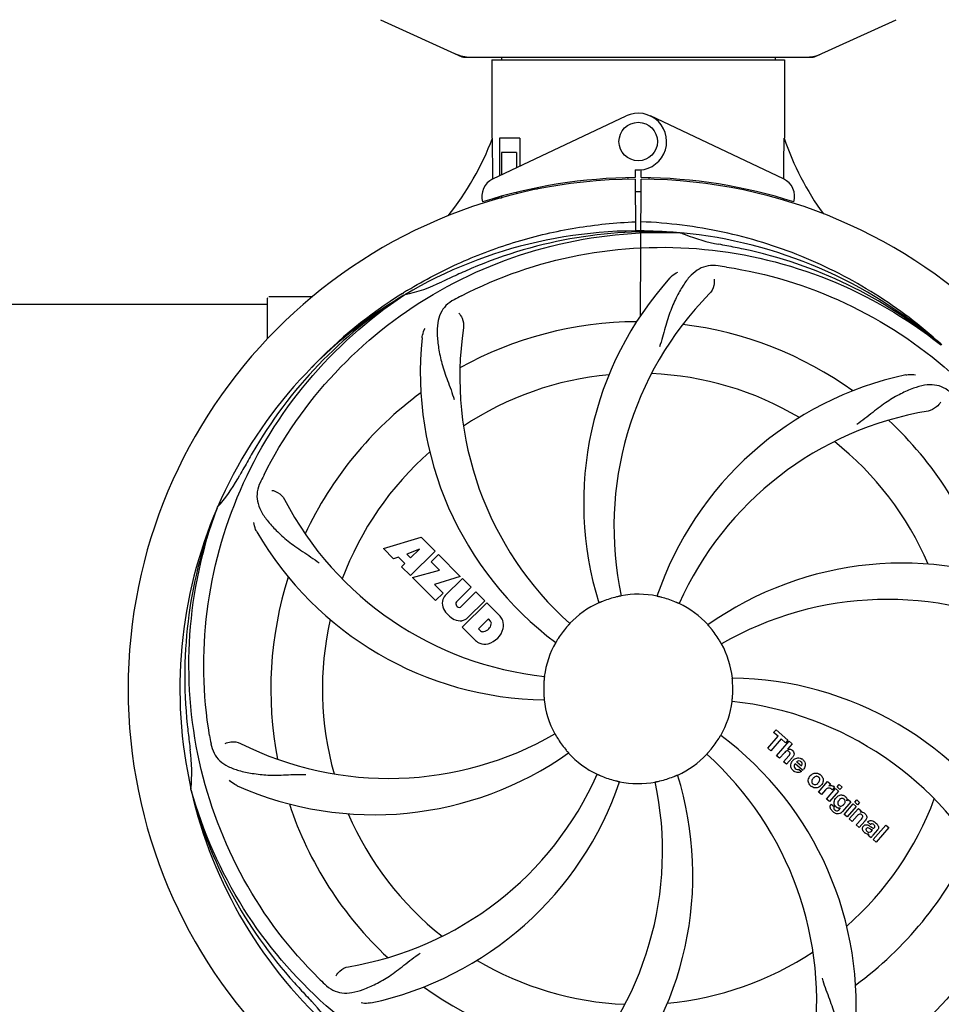
# Model space of a CAD drawing. Units: millimetres. Extents: x 17687 to 24419, y 2673 to 7538.
# Drawn here: x 19463 to 19655, y 4281 to 4486 of the extents above; entities that cross this region are included whole.
import ezdxf

# ---------------------------------------------------------------- set-up
doc = ezdxf.new("R2010")
doc.units = ezdxf.units.MM
doc.layers.add('COTAS', color=7, linetype='Continuous')
doc.styles.add('ARIAL', font='arial.ttf')
doc.dimstyles.new('Diseño_PlanosFabricacion', dxfattribs={"dimtxt": 40, "dimasz": 45, "dimexe": 10, "dimexo": 10, "dimgap": 10, "dimtad": 1, "dimtih": 1, "dimtoh": 1, "dimdec": 0, "dimzin": 1, "dimdsep": 46, "dimtxsty": 'ARIAL', "dimcen": 15, "dimadec": 0, "dimazin": 0, "dimtp": 0.05, "dimtm": 0.05, "dimtfac": 1, "dimtdec": 0, "dimtofl": 0, "dimtmove": 0, "dimatfit": 3, "dimfxl": 0, "dimtolj": 1, "dimarcsym": 0})

# ---------------------------------------------------------------- blocks, each defined once
blk = doc.blocks.new('*D5')
at = {"layer": 'COTAS', "color": 0, "lineweight": -2}
for p, q in [((22046.8, 4502.12), (22046.8, 3975.67)), ((18831.8, 4230.62), (18831.8, 3975.67)), ((18876.8, 3985.67), (22001.8, 3985.67))]:
    blk.add_line(p, q, dxfattribs=at)
at = {"layer": 'COTAS', "color": 0}
for points in [[(18876.8, 3993.17), (18876.8, 3978.17), (18831.8, 3985.67)], [(22001.8, 3993.17), (22001.8, 3978.17), (22046.8, 3985.67)]]:
    blk.add_solid(points, dxfattribs=at)
at = {"layer": 'Defpoints', "color": 0}
for p in [(22046.8, 4512.12), (18831.8, 4240.62), (22046.8, 3985.67)]:
    blk.add_point(p, dxfattribs=at)
at = {"layer": 'COTAS', "color": 0, "insert": (20439.3, 4016.11), "char_height": 40, "attachment_point": 5, "style": 'ARIAL'}
blk.add_mtext('\\A1;3215 mm', dxfattribs=at)

msp = doc.modelspace()

# ---------------------------------------------------------------- linework, layer by layer
for p, q in [((19538.24, 4485.66), (19555.16, 4477.94)), ((19628.45, 4477.94), (19645.36, 4485.66)), ((19555.46, 4477.87), (19628.14, 4477.87)), ((19561.4, 4477.29), (19561.4, 4461.12)), ((19561.4, 4477.29), (19561.4, 4461.12)), ((19561.4, 4477.29), (19622.2, 4477.29)), ((19563.38, 4477.87), (19563.38, 4477.29)), ((19620.22, 4477.87), (19620.22, 4477.29)), ((19622.2, 4477.29), (19622.2, 4461.12)), ((19622.2, 4477.29), (19622.2, 4461.12)), ((19561.59, 4452.55), (19589.28, 4465.66)), ((19622.01, 4452.55), (19594.33, 4465.66)), ((19561.56, 4452.82), (19561.51, 4461.02)), ((19563, 4461.02), (19563, 4453.22)), ((19567.22, 4461.02), (19563, 4461.02)), ((19567.22, 4461.02), (19567.22, 4455.22)), ((19563.37, 4458.02), (19563.37, 4453.39)), ((19566.52, 4458.02), (19563.37, 4458.02)), ((19566.52, 4458.02), (19566.52, 4454.88)), ((19591.18, 4454.46), (19591.19, 4452.82)), ((19592.42, 4452.82), (19592.43, 4454.46)), ((19561.56, 4452.55), (19561.56, 4452.82)), ((19589.63, 4452.79), (19589.6, 4452.48)), ((19591.19, 4452.52), (19591.25, 4441.75)), ((19592.25, 4424.08), (19592.42, 4452.52)), ((19593.97, 4452.79), (19594.01, 4452.48)), ((19570.75, 4450.71), (19570.75, 4450.39)), ((19561.59, 4448.1), (19561.59, 4448.43)), ((19563.37, 4448.52), (19562.12, 4448.52)), ((19563.37, 4448.94), (19563.37, 4448.52)), ((19566.52, 4449.77), (19566.52, 4449.44)), ((19600.49, 4441.37), (19600.73, 4441.36)), ((19514.8, 4419.34), (19514.8, 4427.77)), ((19519.8, 4428.02), (19515.05, 4428.02)), ((19524.05, 4428.02), (19519.8, 4428.02)), ((19542.83, 4428.76), (19543.05, 4428.9)), ((19543.09, 4428.36), (19543.29, 4428.49)), ((19386.31, 4426.52), (19514.8, 4426.52)), ((19654.58, 4418.15), (19654.77, 4418)), ((19654.86, 4418.06), (19654.66, 4418.24)), ((19504.29, 4384.1), (19504.37, 4384.32)), ((19538.87, 4375.7), (19546.69, 4378.06)), ((19546.69, 4378.06), (19549.58, 4375.18)), ((19540.98, 4373.59), (19538.87, 4375.7)), ((19546.33, 4375.57), (19543.7, 4374.57)), ((19543.7, 4374.57), (19544.51, 4373.75)), ((19549.58, 4375.18), (19544.49, 4370.09)), ((19544.51, 4373.75), (19546.33, 4375.57)), ((19541.99, 4373.91), (19540.98, 4373.59)), ((19543.3, 4372.59), (19541.99, 4373.91)), ((19542.64, 4371.94), (19543.3, 4372.59)), ((19548.77, 4372.96), (19550.29, 4374.47)), ((19550.5, 4371.23), (19548.77, 4372.96)), ((19550.29, 4374.47), (19554.82, 4369.93)), ((19544.49, 4370.09), (19542.64, 4371.94)), ((19544.91, 4369.66), (19550.5, 4371.23)), ((19549.69, 4364.88), (19544.91, 4369.66)), ((19554.82, 4369.93), (19549.44, 4368.25)), ((19551.7, 4365.96), (19555.25, 4369.51)), ((19555.25, 4369.51), (19557.09, 4367.66)), ((19549.44, 4368.25), (19551.25, 4366.44)), ((19551.25, 4366.44), (19549.69, 4364.88)), ((19557.09, 4367.66), (19554.05, 4364.62)), ((19555.03, 4363.63), (19558.08, 4366.68)), ((19558.08, 4366.68), (19559.9, 4364.85)), ((19555.24, 4359.34), (19560.33, 4364.43)), ((19559.9, 4364.85), (19556.35, 4361.31)), ((19560.33, 4364.43), (19563.09, 4361.67)), ((19554.07, 4363.78), (19554.2, 4363.65)), ((19560.67, 4361.07), (19558.61, 4359.02)), ((19561.11, 4360.63), (19560.67, 4361.07)), ((19558, 4356.58), (19555.24, 4359.34)), ((19558.61, 4359.02), (19559.05, 4358.58)), ((19619.94, 4337.49), (19620.43, 4338.04)), ((19620.43, 4338.04), (19622.9, 4335.89)), ((19618.71, 4334.24), (19620.85, 4336.7)), ((19621.51, 4336.12), (19619.37, 4333.66)), ((19620.85, 4336.7), (19619.94, 4337.49)), ((19620.56, 4332.63), (19623.18, 4335.65)), ((19622.41, 4335.34), (19621.51, 4336.12)), ((19622.9, 4335.89), (19622.41, 4335.34)), ((19623.18, 4335.65), (19623.78, 4335.13)), ((19619.37, 4333.66), (19618.71, 4334.24)), ((19623.78, 4335.13), (19622.81, 4333.98)), ((19621.16, 4332.11), (19620.56, 4332.63)), ((19622.16, 4333.25), (19621.16, 4332.11)), ((19622.01, 4331.37), (19623.08, 4332.6)), ((19623.78, 4332.19), (19622.61, 4330.85)), ((19622.61, 4330.85), (19622.01, 4331.37)), ((19625.96, 4329.6), (19624.38, 4330.97)), ((19624.72, 4331.35), (19625.69, 4330.5)), ((19625.16, 4329.82), (19625.69, 4329.36)), ((19498.92, 4325.48), (19498.85, 4325.71)), ((19629.25, 4325.07), (19631.15, 4327.26)), ((19630.71, 4325.54), (19629.85, 4324.55)), ((19630.91, 4323.63), (19632.81, 4325.81)), ((19631.15, 4327.26), (19631.72, 4326.76)), ((19631.72, 4326.76), (19631.38, 4326.35)), ((19632.59, 4326.07), (19632.11, 4325.51)), ((19632.81, 4325.81), (19633.41, 4325.29)), ((19633.11, 4326.15), (19633.54, 4326.65)), ((19633.71, 4325.63), (19633.11, 4326.15)), ((19633.54, 4326.65), (19634.14, 4326.12)), ((19634.14, 4326.12), (19633.71, 4325.63)), ((19629.85, 4324.55), (19629.25, 4325.07)), ((19631.51, 4323.11), (19630.91, 4323.63)), ((19633.41, 4325.29), (19631.51, 4323.11)), ((19635.16, 4323.26), (19635.42, 4323.55)), ((19635.42, 4323.55), (19635.99, 4323.05)), ((19636.78, 4322.96), (19637.21, 4323.45)), ((19637.21, 4323.45), (19637.81, 4322.93)), ((19631.88, 4322.56), (19632.48, 4322.05)), ((19633.64, 4321.51), (19633.86, 4321.77)), ((19635.99, 4323.05), (19634.21, 4321.01)), ((19634.59, 4320.43), (19636.49, 4322.62)), ((19637.09, 4322.1), (19635.19, 4319.91)), ((19635.66, 4319.5), (19637.56, 4321.69)), ((19636.49, 4322.62), (19637.09, 4322.1)), ((19637.38, 4322.44), (19636.78, 4322.96)), ((19637.81, 4322.93), (19637.38, 4322.44)), ((19637.56, 4321.69), (19638.13, 4321.19)), ((19635.19, 4319.91), (19634.59, 4320.43)), ((19636.26, 4318.98), (19635.66, 4319.5)), ((19637.26, 4320.12), (19636.26, 4318.98)), ((19637.11, 4318.24), (19638.19, 4319.47)), ((19638.13, 4321.19), (19637.88, 4320.87)), ((19637.71, 4317.72), (19637.11, 4318.24)), ((19638.88, 4319.06), (19637.71, 4317.72)), ((19640.06, 4318.33), (19639.46, 4318.86)), ((19641.54, 4317.24), (19640.55, 4316.1)), ((19640.61, 4315.2), (19643.24, 4318.21)), ((19643.84, 4317.69), (19641.21, 4314.67)), ((19643.24, 4318.21), (19643.84, 4317.69)), ((19640.21, 4315.55), (19639.6, 4316.08)), ((19640.27, 4316.98), (19640.46, 4317.21)), ((19641.21, 4314.67), (19640.61, 4315.2))]:
    msp.add_line(p, q)
msp.add_circle((19591.8, 4460.32), 4)
for centre, radius, start, end in [((19556.94, 4485.41), 7.53, 245.4479, 270.0225), ((19626.66, 4485.44), 7.57, 270.0042, 280.8771), ((19626.65, 4485.44), 7.57, 280.9387, 294.5167), ((19591.8, 4460.32), 5.9, 263.9123, 115.3333), ((19505.85, 4482.02), 59.48, 321.3399, 339.3328), ((19678.83, 4480.44), 59.96, 198.89, 215.9101), ((19591.8, 4346.52), 106, 90.3322, 269.6678), ((19563.3, 4448.93), 4, 115.3333, 196.6298), ((19591.8, 4346.52), 106.3, 90.3322, 107.7079), ((19591.8, 4346.52), 106.3, 72.2921, 89.6678), ((19591.8, 4346.52), 106, 270.3322, 89.6678), ((19620.3, 4448.93), 4, 343.3702, 64.6667), ((19587.78, 4454.09), 26.46, 192.1297, 192.816), ((19587.85, 4455.03), 26.54, 194.1848, 194.7336), ((19591.8, 4346.52), 103.35, 90, 90.334), ((19591.8, 4346.52), 103.35, 89.666, 90.334), ((19591.8, 4346.52), 103.32, 89.6663, 90.3337), ((19591.8, 4346.52), 95.24, 84.766, 120.6079), ((19594.35, 4346.98), 94.59, 86.28, 114.0932), ((19591.8, 4346.52), 95.24, 48.766, 84.6079), ((19614.26, 4471.98), 33.48, 246.1995, 247.7196), ((19614.65, 4472.98), 34.55, 247.7531, 259.7572), ((19591.8, 4346.52), 93.95, 78.6963, 79.7582), ((19541.39, 4094.38), 351.09, 78.1224, 78.6945), ((19594.14, 4345.4), 94.59, 50.28, 78.0931), ((19586.96, 4281.51), 154.46, 81.376, 82.0204), ((19591.8, 4346.52), 93.95, 114.6963, 115.7582), ((19699.23, 4112.89), 351.1, 114.1224, 114.6945), ((19650.46, 4385.2), 70, 138.0568, 197.2752), ((19535.99, 4462.18), 34.47, 282.2574, 295.7674), ((19591.8, 4346.52), 95.24, 120.766, 156.6079), ((19593.6, 4348.4), 94.59, 122.28, 150.0931), ((19515.05, 4427.77), 0.25, 165.007, 180), ((19594.54, 4346.08), 97.52, 122.0226, 136.366), ((19594.63, 4345.95), 97.67, 121.3182, 121.8753), ((19626.25, 4290.8), 154.78, 117.3764, 118.0196), ((19655.75, 4380.24), 69, 135.4683, 192.0184), ((19623.72, 4411.39), 69, 171.4682, 228.0184), ((19591.8, 4346.52), 76.34, 90.2607, 119.0406), ((19591.8, 4346.52), 76.34, 54.2607, 83.0406), ((19616.52, 4412.29), 70, 174.0566, 233.2752), ((19591.8, 4346.52), 65.62, 95.3057, 123.6102), ((19591.8, 4346.52), 65.62, 59.3057, 87.6102), ((19661.99, 4343.34), 70, 102.0566, 161.2752), ((19591.8, 4346.52), 76.34, 126.2607, 155.0406), ((19663.36, 4336.22), 69, 99.4682, 156.0184), ((19591.8, 4346.52), 76.34, 18.2607, 47.0406), ((19591.8, 4346.52), 65.62, 23.3057, 51.6102), ((19816.04, 4220.66), 351.09, 150.1224, 150.6945), ((19591.8, 4346.52), 65.62, 131.3057, 159.6102), ((19478.6, 4407.33), 34.55, 319.7531, 331.7572), ((19591.8, 4346.52), 93.95, 150.6963, 151.7582), ((19650.82, 4322.48), 152.99, 153.3735, 153.8646), ((19652.77, 4321.52), 155.17, 153.862, 154.0194), ((19479.43, 4406.66), 33.48, 318.1995, 319.7196), ((19579.5, 4417.76), 69, 207.4682, 264.0184), ((19591.8, 4346.52), 95.24, 156.766, 192.6081), ((19592.15, 4349.09), 94.59, 158.28, 186.0931), ((19573.15, 4414.26), 70, 210.0575, 269.2752), ((19646.71, 4302.69), 70, 66.0568, 125.2752), ((19591.8, 4346.52), 76.34, 162.2607, 191.0406), ((19554.09, 4364.41), 3.01, 172.9278, 203.9507), ((19553.56, 4364.28), 2.5, 137.9889, 168.5333), ((19554.49, 4364.21), 0.602, 137.5648, 225), ((19591.8, 4346.52), 19.69, 114.5901, 136.3664), ((19591.8, 4346.52), 19.65, 103.2896, 111.7124), ((19591.8, 4346.52), 19.69, 78.5901, 100.3664), ((19591.8, 4346.52), 19.65, 67.2896, 75.7124), ((19643.63, 4296.13), 69, 63.4682, 120.0184), ((19556.36, 4365.96), 5.73, 208.9515, 241.0485), ((19554.63, 4364.07), 0.602, 225, 312.4352), ((19591.8, 4346.52), 19.69, 42.5901, 64.3664), ((19591.8, 4346.52), 65.62, 167.3057, 195.6102), ((19554.81, 4363.7), 3.01, 246.0477, 277.0726), ((19554.68, 4363.17), 2.5, 281.4667, 312.0111), ((19560.5, 4360.15), 0.778, 350.147, 38.0547), ((19560.18, 4359.21), 3.81, 24.2948, 40.2128), ((19560.55, 4359.75), 3.27, 348.0248, 18.305), ((19559.53, 4359.19), 0.778, 231.9453, 283.2407), ((19559.33, 4360.36), 1.96, 281.1957, 350.147), ((19559.44, 4360.23), 4.46, 285.0002, 344.9998), ((19591.8, 4346.52), 19.65, 139.2896, 147.7124), ((19591.8, 4346.52), 19.65, 31.2896, 39.7124), ((19560.38, 4359.36), 3.66, 229.3209, 245.8629), ((19591.8, 4346.52), 19.69, 150.5901, 172.3664), ((19559.91, 4359.12), 3.27, 251.695, 281.9752), ((19591.8, 4346.52), 19.69, 6.5901, 28.3664), ((19591.8, 4346.52), 19.65, 175.2896, 183.7124), ((19610.46, 4278.79), 70, 30.0577, 89.2752), ((19591.8, 4346.52), 19.65, 355.2896, 3.7124), ((19591.8, 4346.52), 19.69, 186.5901, 208.3664), ((19591.8, 4346.52), 19.69, 330.5901, 352.3664), ((19604.11, 4275.29), 69, 27.4683, 84.0184), ((19847.19, 4376.5), 351.09, 186.1224, 186.6945), ((19655.44, 4362.06), 154.77, 189.3764, 190.0196), ((19539.97, 4396.92), 69, 243.4682, 300.0184), ((19591.8, 4346.52), 19.65, 211.2896, 219.7124), ((19591.8, 4346.52), 19.65, 319.2896, 327.7124), ((19567.08, 4280.76), 70, 354.0566, 53.2752), ((19591.8, 4346.52), 93.95, 186.6963, 187.7582), ((19464.56, 4329.18), 34.47, 354.2573, 7.7673), ((19623.09, 4333.07), 0.945, 100.5412, 107.1249), ((19623.17, 4333.11), 0.899, 49.0106, 56.3767), ((19536.9, 4390.36), 70, 246.0566, 305.2752), ((19591.8, 4346.52), 19.69, 222.5901, 244.3664), ((19591.8, 4346.52), 19.69, 294.5901, 316.3664), ((19559.89, 4281.66), 69, 351.4682, 48.0184), ((19621.26, 4334.38), 3.33, 318.9516, 321.0985), ((19625.32, 4330.41), 1.86, 139.0198, 145.648), ((19625.2, 4330.51), 1.71, 135.0045, 138.9895), ((19625.23, 4330.48), 1.75, 125.7621, 135.0071), ((19625.05, 4330.69), 1.5, 48.9535, 56.9172), ((19625.25, 4330.92), 1.87, 228.9679, 235.5054), ((19625.23, 4330.85), 0.712, 127.0625, 136.0874), ((19624.42, 4331.11), 2.16, 315.4071, 321.38), ((19520.25, 4356.83), 69, 279.4683, 336.0184), ((19591.8, 4346.52), 19.65, 247.2896, 255.7124), ((19533.15, 4307.85), 70, 318.0566, 17.2752), ((19591.8, 4346.52), 19.65, 283.2896, 291.7124), ((19628.92, 4327.27), 1.82, 139.0311, 146.129), ((19628.97, 4327.23), 1.88, 126.039, 138.9944), ((19628.57, 4327.36), 1.69, 49.0383, 55.9728), ((19591.8, 4346.52), 95.24, 192.766, 228.6079), ((19590.58, 4348.81), 94.59, 194.28, 222.0932), ((19521.62, 4349.71), 70, 282.0566, 341.2752), ((19527.85, 4312.81), 69, 315.4682, 12.0184), ((19591.8, 4346.52), 19.69, 258.5901, 280.3664), ((19628.81, 4327.64), 1.72, 229.0338, 235.8314), ((19628.42, 4327.71), 1.85, 305.7349, 318.977), ((19628.4, 4327.73), 1.87, 319.0201, 325.8339), ((19632.15, 4324.29), 1.91, 135.3267, 139.0571), ((19631.87, 4325.5), 0.934, 49.006, 58.0522), ((19634.72, 4322.36), 2.37, 138.977, 143.6373), ((19634.33, 4322.7), 1.85, 127.3859, 138.9961), ((19633.93, 4323.17), 1.34, 48.9678, 56.7585), ((19591.8, 4346.52), 65.62, 311.3057, 339.6102), ((19634.12, 4323.44), 1.06, 349.9629, 356.3333), ((19591.8, 4346.52), 76.34, 198.2607, 227.0406), ((19632.61, 4322), 0.918, 142.4077, 149.4243), ((19633.64, 4322.81), 1.09, 234.7225, 241.1544), ((19633.62, 4322.78), 1.05, 241.2264, 260.0768), ((19632.73, 4322.22), 1.16, 314.6815, 321.6086), ((19633.61, 4323.25), 1.17, 311.5371, 319.0483), ((19591.8, 4346.52), 65.62, 203.3057, 231.6102), ((19634.48, 4323.6), 3.42, 228.9779, 230.7675), ((19638.18, 4319.92), 1, 94.4294, 107.0981), ((19638.18, 4319.9), 1.02, 81.959, 94.4924), ((19638.15, 4319.84), 1.08, 49.0146, 55.8678), ((19637.81, 4319.45), 1.6, 44.8207, 48.9938), ((19636.5, 4321.13), 3.15, 318.9507, 321.3723), ((19637.03, 4320.71), 2.48, 321.3673, 324.3982), ((19640.46, 4317.92), 0.576, 124.0781, 133.8321), ((19639.56, 4316.95), 2.34, 52.3321, 56.4022), ((19639.2, 4316.49), 2.93, 48.935, 52.3346), ((19640.88, 4317.81), 0.877, 318.9728, 328.7064), ((19640.05, 4318.16), 1.95, 228.9315, 232.7681), ((19639.67, 4317.47), 1.15, 256.6343, 262.2175), ((19591.8, 4346.52), 76.34, 306.2607, 335.0406), ((19591.8, 4346.52), 95.24, 300.766, 336.6079), ((19590.01, 4344.65), 94.59, 302.28, 330.0931), ((19591.8, 4346.52), 65.62, 275.3057, 303.6102), ((19591.8, 4346.52), 65.62, 239.3057, 267.6102), ((19780.8, 4520.89), 351.1, 222.1224, 222.6945), ((19634.16, 4396.51), 154.79, 225.3764, 226.0196), ((19591.8, 4346.52), 76.34, 234.2607, 263.0406), ((19591.8, 4346.52), 93.95, 222.6963, 223.7582), ((19498.99, 4257.65), 34.55, 31.7531, 43.7572)]:
    msp.add_arc(centre, radius, start, end)
for start_param, end_param in [(-1.666818, -1.653126), (-1.674019, -1.673496)]:
    msp.add_ellipse((19591.8, 4512.14), major_axis=(0, 621.57), ratio=0.048908, start_param=start_param, end_param=end_param)
for points in [[(19555.46, 4477.87), (19555.36, 4477.87), (19555.25, 4477.9), (19555.16, 4477.94)], [(19628.45, 4477.94), (19628.35, 4477.9), (19628.25, 4477.87), (19628.14, 4477.87)], [(19622.23, 4333.34), (19622.21, 4333.31), (19622.18, 4333.28), (19622.16, 4333.25)], [(19623.08, 4332.6), (19623.18, 4332.71), (19623.28, 4332.84), (19623.32, 4332.98)], [(19624, 4332.49), (19623.96, 4332.42), (19623.91, 4332.35), (19623.86, 4332.29)], [(19624.2, 4331.9), (19624.31, 4331.98), (19624.42, 4332.04), (19624.54, 4332.09)], [(19624.54, 4332.09), (19624.67, 4332.14), (19624.8, 4332.17), (19624.93, 4332.19)], [(19624.93, 4332.19), (19625.25, 4332.22), (19625.59, 4332.12), (19625.86, 4331.94)], [(19625.62, 4331.38), (19625.5, 4331.48), (19625.35, 4331.55), (19625.2, 4331.56)], [(19623.66, 4329.96), (19623.6, 4330.08), (19623.55, 4330.2), (19623.52, 4330.33)], [(19624.03, 4329.51), (19623.88, 4329.64), (19623.76, 4329.79), (19623.66, 4329.96)], [(19624.27, 4330.79), (19624.22, 4330.7), (19624.18, 4330.61), (19624.17, 4330.51)], [(19624.38, 4330.97), (19624.34, 4330.91), (19624.3, 4330.85), (19624.27, 4330.79)], [(19624.44, 4329.95), (19624.56, 4329.84), (19624.72, 4329.77), (19624.88, 4329.76)], [(19625.69, 4330.5), (19625.71, 4330.53), (19625.73, 4330.57), (19625.75, 4330.6)], [(19625.75, 4330.6), (19625.77, 4330.64), (19625.78, 4330.67), (19625.8, 4330.71)], [(19626.49, 4330.54), (19626.43, 4330.26), (19626.29, 4329.99), (19626.11, 4329.76)], [(19624.37, 4329.28), (19624.31, 4329.31), (19624.25, 4329.34), (19624.19, 4329.38)], [(19625.69, 4329.36), (19625.52, 4329.26), (19625.32, 4329.18), (19625.13, 4329.14)], [(19628.15, 4327.95), (19628.08, 4327.86), (19628.01, 4327.77), (19627.95, 4327.67)], [(19628.27, 4328.07), (19628.23, 4328.03), (19628.19, 4327.99), (19628.15, 4327.95)], [(19629.37, 4328.11), (19629.34, 4328.14), (19629.32, 4328.16), (19629.29, 4328.19)], [(19629.68, 4328.64), (19629.87, 4328.48), (19630.03, 4328.26), (19630.13, 4328.02)], [(19627.68, 4326.34), (19627.49, 4326.5), (19627.33, 4326.71), (19627.23, 4326.95)], [(19627.99, 4326.87), (19628.02, 4326.84), (19628.04, 4326.81), (19628.07, 4326.79)], [(19629.09, 4326.89), (19629.13, 4326.94), (19629.17, 4326.98), (19629.21, 4327.02)], [(19629.21, 4327.02), (19629.28, 4327.11), (19629.35, 4327.2), (19629.41, 4327.3)], [(19631.07, 4325.84), (19630.97, 4325.79), (19630.88, 4325.71), (19630.79, 4325.63)], [(19631.29, 4325.92), (19631.21, 4325.91), (19631.14, 4325.88), (19631.07, 4325.84)], [(19631.38, 4326.35), (19631.56, 4326.44), (19631.78, 4326.47), (19631.98, 4326.43)], [(19631.91, 4325.72), (19631.85, 4325.77), (19631.79, 4325.82), (19631.72, 4325.85)], [(19632.11, 4325.51), (19632.05, 4325.59), (19631.98, 4325.66), (19631.91, 4325.72)], [(19632.48, 4326.21), (19632.52, 4326.17), (19632.56, 4326.12), (19632.59, 4326.07)], [(19632.55, 4323.28), (19632.61, 4323.45), (19632.7, 4323.62), (19632.81, 4323.77)], [(19633.54, 4323.4), (19633.48, 4323.33), (19633.41, 4323.25), (19633.37, 4323.16)], [(19633.64, 4323.51), (19633.61, 4323.48), (19633.57, 4323.44), (19633.54, 4323.4)], [(19633.99, 4323.72), (19633.86, 4323.69), (19633.74, 4323.61), (19633.64, 4323.51)], [(19634.56, 4323.6), (19634.51, 4323.65), (19634.43, 4323.69), (19634.36, 4323.72)], [(19634.63, 4323.53), (19634.61, 4323.56), (19634.59, 4323.58), (19634.56, 4323.6)], [(19632.04, 4321.22), (19631.96, 4321.31), (19631.9, 4321.4), (19631.84, 4321.5)], [(19632.54, 4321.49), (19632.55, 4321.46), (19632.57, 4321.44), (19632.6, 4321.42)], [(19632.6, 4321.42), (19632.62, 4321.4), (19632.64, 4321.38), (19632.66, 4321.36)], [(19632.66, 4321.36), (19632.75, 4321.28), (19632.87, 4321.22), (19632.99, 4321.19)], [(19632.78, 4322.13), (19632.74, 4322.17), (19632.71, 4322.21), (19632.67, 4322.26)], [(19632.91, 4322), (19632.86, 4322.04), (19632.82, 4322.08), (19632.78, 4322.13)], [(19633.01, 4321.92), (19632.98, 4321.95), (19632.94, 4321.98), (19632.91, 4322)], [(19633.23, 4321.2), (19633.31, 4321.23), (19633.38, 4321.27), (19633.45, 4321.32)], [(19633.3, 4322.53), (19633.31, 4322.49), (19633.34, 4322.46), (19633.36, 4322.42)], [(19633.36, 4322.42), (19633.39, 4322.39), (19633.42, 4322.35), (19633.45, 4322.32)], [(19633.65, 4321.73), (19633.58, 4321.73), (19633.51, 4321.73), (19633.44, 4321.75)], [(19633.45, 4322.32), (19633.54, 4322.25), (19633.66, 4322.19), (19633.78, 4322.17)], [(19633.45, 4321.32), (19633.48, 4321.34), (19633.52, 4321.37), (19633.55, 4321.4)], [(19633.86, 4321.77), (19633.79, 4321.75), (19633.72, 4321.74), (19633.65, 4321.73)], [(19634.27, 4322.29), (19634.31, 4322.31), (19634.35, 4322.34), (19634.38, 4322.37)], [(19634.49, 4322.48), (19634.52, 4322.52), (19634.55, 4322.55), (19634.57, 4322.58)], [(19634.57, 4322.58), (19634.62, 4322.65), (19634.67, 4322.71), (19634.7, 4322.78)], [(19632.24, 4321.02), (19632.17, 4321.08), (19632.1, 4321.15), (19632.04, 4321.22)], [(19632.82, 4320.64), (19632.64, 4320.72), (19632.47, 4320.83), (19632.32, 4320.95)], [(19634.21, 4321.01), (19634.12, 4320.9), (19634.01, 4320.8), (19633.89, 4320.72)], [(19637.37, 4320.24), (19637.33, 4320.2), (19637.29, 4320.16), (19637.26, 4320.12)], [(19637.47, 4320.35), (19637.44, 4320.31), (19637.4, 4320.28), (19637.37, 4320.24)], [(19638.27, 4320.35), (19638.21, 4320.4), (19638.14, 4320.45), (19638.06, 4320.48)], [(19638.19, 4319.47), (19638.28, 4319.59), (19638.39, 4319.72), (19638.43, 4319.86)], [(19638.5, 4317.88), (19638.53, 4317.92), (19638.56, 4317.96), (19638.59, 4318)], [(19639.46, 4317.63), (19639.37, 4317.62), (19639.27, 4317.57), (19639.21, 4317.5)], [(19639.46, 4318.86), (19639.53, 4318.93), (19639.61, 4318.99), (19639.7, 4319.04)], [(19639.48, 4318.24), (19639.56, 4318.22), (19639.63, 4318.19), (19639.7, 4318.15)], [(19639.7, 4318.15), (19639.74, 4318.13), (19639.77, 4318.11), (19639.81, 4318.09)], [(19639.81, 4318.09), (19639.85, 4318.06), (19639.88, 4318.04), (19639.92, 4318.02)], [(19639.92, 4318.02), (19639.99, 4317.97), (19640.06, 4317.93), (19640.12, 4317.88)], [(19640.29, 4318.47), (19640.24, 4318.45), (19640.18, 4318.43), (19640.14, 4318.4)], [(19640.72, 4318.98), (19640.76, 4318.96), (19640.81, 4318.93), (19640.85, 4318.9)], [(19640.95, 4318.09), (19640.9, 4318.18), (19640.82, 4318.25), (19640.74, 4318.32)], [(19638.77, 4316.7), (19638.68, 4316.77), (19638.6, 4316.86), (19638.53, 4316.96)], [(19639.41, 4316.35), (19639.29, 4316.38), (19639.18, 4316.42), (19639.08, 4316.48)], [(19639.34, 4316.9), (19639.4, 4316.85), (19639.48, 4316.8), (19639.56, 4316.76)], [(19639.74, 4316.33), (19639.67, 4316.32), (19639.59, 4316.32), (19639.52, 4316.33)], [(19639.6, 4316.08), (19639.61, 4316.11), (19639.62, 4316.14), (19639.64, 4316.17)], [(19639.64, 4316.17), (19639.67, 4316.22), (19639.7, 4316.28), (19639.74, 4316.33)]]:
    msp.add_open_spline(points, degree=3)
for points, knots in [([(19543.86, 4429.4), (19547.42, 4431.56), (19554.82, 4435.44), (19566.56, 4439.8), (19578.77, 4442.63), (19587.08, 4443.48), (19591.24, 4443.64)], [0, 0, 0, 0, 0.250002, 0.500003, 0.750003, 1, 1, 1, 1]), ([(19654.66, 4418.24), (19650.43, 4422.08), (19641.28, 4429.04), (19625.95, 4436.9), (19609.48, 4441.98), (19598.08, 4443.42), (19592.37, 4443.64)], [0, 0, 0, 0, 0.250004, 0.500004, 0.749997, 1, 1, 1, 1]), ([(19514.05, 4391.05), (19517.91, 4398.73), (19527.97, 4413.16), (19548.67, 4429.7), (19573.54, 4439.88), (19591.53, 4441.72), (19600.49, 4441.37)], [0, 0, 0, 0, 0.244703, 0.492965, 0.744714, 1, 1, 1, 1]), ([(19555.07, 4428.25), (19562.71, 4432.2), (19579.33, 4437.95), (19605.8, 4439.16), (19631.9, 4432.79), (19647.54, 4423.7), (19654.58, 4418.15)], [0, 0, 0, 0, 0.244703, 0.492965, 0.744714, 1, 1, 1, 1]), ([(19608.41, 4434.48), (19607.71, 4434.58), (19606.34, 4434.6), (19604.37, 4433.9), (19602.67, 4432.54), (19601.18, 4430.59), (19599.77, 4428.11), (19598.68, 4425.69), (19597.93, 4423.47), (19597.22, 4420.92), (19596.67, 4418.96), (19596.19, 4417.65)], [0, 0, 0, 0, 0.092652, 0.179011, 0.271296, 0.377961, 0.503705, 0.649499, 0.729611, 0.814613, 1, 1, 1, 1]), ([(19610.12, 4434.23), (19618.62, 4432.94), (19635.45, 4427.82), (19657.57, 4413.25), (19674.94, 4392.74), (19682.25, 4376.2), (19684.69, 4367.57)], [0, 0, 0, 0, 0.244703, 0.492965, 0.744714, 1, 1, 1, 1]), ([(19598.39, 4431.99), (19598.52, 4432.13), (19599, 4432.61), (19599.58, 4432.99), (19600.04, 4433.19)], [0, 0, 0, 0, 0.271872, 1, 1, 1, 1]), ([(19607.55, 4431.68), (19607.62, 4431.26), (19607.52, 4430.15), (19607.03, 4429.11), (19606.56, 4428.63)], [0, 0, 0, 0, 0.388616, 1, 1, 1, 1]), ([(19502.73, 4336.85), (19501.33, 4345.33), (19501, 4362.91), (19508.02, 4388.46), (19522.15, 4411.32), (19535.63, 4423.38), (19543.09, 4428.36)], [0, 0, 0, 0, 0.244703, 0.492965, 0.744714, 1, 1, 1, 1]), ([(19553.54, 4427.44), (19552.92, 4427.11), (19551.79, 4426.33), (19550.61, 4424.61), (19550.04, 4422.51), (19549.98, 4420.06), (19550.29, 4417.23), (19550.84, 4414.64), (19551.53, 4412.4), (19552.45, 4409.93), (19553.15, 4408.03), (19553.54, 4406.69)], [0, 0, 0, 0, 0.092726, 0.179136, 0.271447, 0.378126, 0.503857, 0.649623, 0.72972, 0.8147, 1, 1, 1, 1]), ([(19554.49, 4424.67), (19554.79, 4424.38), (19555.37, 4423.42), (19555.58, 4422.29), (19555.48, 4421.63)], [0, 0, 0, 0, 0.388617, 1, 1, 1, 1]), ([(19546.9, 4419.54), (19546.92, 4419.72), (19547.03, 4420.4), (19547.27, 4421.05), (19547.52, 4421.48)], [0, 0, 0, 0, 0.271838, 1, 1, 1, 1]), ([(19647.37, 4411.79), (19647.55, 4411.83), (19648.22, 4411.94), (19648.92, 4411.9), (19649.4, 4411.8)], [0, 0, 0, 0, 0.271836, 1, 1, 1, 1]), ([(19656.93, 4407.92), (19656.43, 4408.41), (19655.34, 4409.23), (19653.34, 4409.83), (19651.16, 4409.72), (19648.81, 4409.03), (19646.22, 4407.85), (19643.92, 4406.53), (19642.01, 4405.18), (19639.94, 4403.55), (19638.35, 4402.29), (19637.19, 4401.5)], [0, 0, 0, 0, 0.09272, 0.179125, 0.271434, 0.378112, 0.503845, 0.649613, 0.729712, 0.814694, 1, 1, 1, 1]), ([(19654.59, 4406.16), (19654.41, 4405.78), (19653.68, 4404.94), (19652.66, 4404.39), (19652.01, 4404.28)], [0, 0, 0, 0, 0.388617, 1, 1, 1, 1]), ([(19513.28, 4389.49), (19512.98, 4388.87), (19512.53, 4387.57), (19512.58, 4385.49), (19513.35, 4383.45), (19514.74, 4381.43), (19516.66, 4379.33), (19518.62, 4377.55), (19520.49, 4376.15), (19522.68, 4374.7), (19524.38, 4373.57), (19525.48, 4372.72)], [0, 0, 0, 0, 0.092746, 0.179175, 0.271496, 0.378176, 0.503905, 0.649663, 0.729754, 0.814724, 1, 1, 1, 1]), ([(19515.68, 4387.81), (19516.1, 4387.75), (19517.13, 4387.32), (19517.97, 4386.53), (19518.27, 4385.94)], [0, 0, 0, 0, 0.388597, 1, 1, 1, 1]), ([(19525.43, 4286.34), (19519.32, 4292.38), (19508.71, 4306.41), (19499.37, 4331.21), (19497.37, 4358), (19501.18, 4375.69), (19504.29, 4384.1)], [0, 0, 0, 0, 0.244703, 0.492965, 0.744714, 1, 1, 1, 1]), ([(19512.56, 4379.2), (19512.46, 4379.36), (19512.16, 4379.97), (19511.97, 4380.64), (19511.93, 4381.13)], [0, 0, 0, 0, 0.271928, 1, 1, 1, 1]), ([(19584.53, 4364.78), (19584.41, 4364.74), (19584.24, 4364.67), (19584.03, 4364.58), (19583.89, 4364.52), (19583.78, 4364.48), (19583.69, 4364.43), (19583.65, 4364.43), (19583.62, 4364.41), (19583.61, 4364.41)], [0, 0, 0, 0, 0.384578, 0.558798, 0.710455, 0.834291, 0.925436, 0.981124, 1, 1, 1, 1]), ([(19588.26, 4365.88), (19588.26, 4365.87), (19588.22, 4365.87), (19588.19, 4365.85), (19588.09, 4365.83), (19587.97, 4365.81), (19587.82, 4365.78), (19587.59, 4365.72), (19587.41, 4365.68), (19587.28, 4365.65)], [0, 0, 0, 0, 0.01912, 0.07512, 0.166634, 0.29019, 0.441474, 0.614873, 1, 1, 1, 1]), ([(19596.65, 4365.57), (19596.53, 4365.6), (19596.35, 4365.65), (19596.12, 4365.7), (19595.98, 4365.74), (19595.86, 4365.76), (19595.77, 4365.78), (19595.73, 4365.8), (19595.69, 4365.8), (19595.69, 4365.81)], [0, 0, 0, 0, 0.384577, 0.558797, 0.710453, 0.834289, 0.925434, 0.981123, 1, 1, 1, 1]), ([(19600.31, 4364.26), (19600.31, 4364.25), (19600.28, 4364.28), (19600.24, 4364.29), (19600.15, 4364.33), (19600.04, 4364.38), (19599.9, 4364.44), (19599.68, 4364.53), (19599.51, 4364.61), (19599.39, 4364.66)], [0, 0, 0, 0, 0.01912, 0.07512, 0.166634, 0.29019, 0.441474, 0.614873, 1, 1, 1, 1]), ([(19577.56, 4360.1), (19577.57, 4360.1), (19577.54, 4360.07), (19577.52, 4360.03), (19577.45, 4359.96), (19577.37, 4359.87), (19577.27, 4359.76), (19577.11, 4359.58), (19576.99, 4359.44), (19576.9, 4359.34)], [0, 0, 0, 0, 0.01912, 0.07512, 0.166634, 0.29019, 0.441474, 0.614873, 1, 1, 1, 1]), ([(19606.92, 4359.08), (19606.84, 4359.18), (19606.72, 4359.32), (19606.57, 4359.5), (19606.47, 4359.61), (19606.4, 4359.7), (19606.33, 4359.77), (19606.31, 4359.81), (19606.28, 4359.84), (19606.28, 4359.84)], [0, 0, 0, 0, 0.384578, 0.558798, 0.710456, 0.834292, 0.925436, 0.981124, 1, 1, 1, 1]), ([(19575.19, 4357.02), (19575.12, 4356.92), (19575.02, 4356.76), (19574.9, 4356.56), (19574.82, 4356.43), (19574.76, 4356.33), (19574.71, 4356.25), (19574.68, 4356.22), (19574.67, 4356.18), (19574.66, 4356.18)], [0, 0, 0, 0, 0.384577, 0.558796, 0.710453, 0.834288, 0.925434, 0.981123, 1, 1, 1, 1]), ([(19609.11, 4355.87), (19609.11, 4355.87), (19609.09, 4355.91), (19609.06, 4355.94), (19609.02, 4356.02), (19608.96, 4356.13), (19608.88, 4356.26), (19608.76, 4356.46), (19608.67, 4356.62), (19608.6, 4356.73)], [0, 0, 0, 0, 0.01912, 0.07512, 0.166634, 0.29019, 0.441474, 0.614873, 1, 1, 1, 1]), ([(19680.88, 4356.2), (19682.27, 4347.72), (19682.61, 4330.14), (19675.58, 4304.59), (19661.45, 4281.73), (19647.97, 4269.67), (19640.52, 4264.69)], [0, 0, 0, 0, 0.244703, 0.492965, 0.744714, 1, 1, 1, 1]), ([(19572.3, 4349.14), (19572.31, 4349.14), (19572.3, 4349.1), (19572.31, 4349.06), (19572.29, 4348.96), (19572.28, 4348.84), (19572.26, 4348.69), (19572.24, 4348.45), (19572.23, 4348.27), (19572.21, 4348.14)], [0, 0, 0, 0, 0.01912, 0.07512, 0.166634, 0.29019, 0.441474, 0.614873, 1, 1, 1, 1]), ([(19611.42, 4347.8), (19611.41, 4347.92), (19611.39, 4348.11), (19611.38, 4348.34), (19611.36, 4348.49), (19611.36, 4348.61), (19611.34, 4348.7), (19611.35, 4348.75), (19611.34, 4348.78), (19611.34, 4348.78)], [0, 0, 0, 0, 0.384528, 0.558707, 0.710368, 0.834226, 0.925388, 0.981107, 1, 1, 1, 1]), ([(19572.19, 4345.25), (19572.2, 4345.13), (19572.21, 4344.94), (19572.23, 4344.71), (19572.24, 4344.56), (19572.25, 4344.44), (19572.26, 4344.34), (19572.26, 4344.3), (19572.27, 4344.26), (19572.26, 4344.26)], [0, 0, 0, 0, 0.384532, 0.558715, 0.710378, 0.834237, 0.925396, 0.98111, 1, 1, 1, 1]), ([(19611.3, 4343.91), (19611.29, 4343.91), (19611.31, 4343.95), (19611.3, 4343.99), (19611.31, 4344.09), (19611.32, 4344.21), (19611.34, 4344.36), (19611.36, 4344.6), (19611.38, 4344.78), (19611.39, 4344.91)], [0, 0, 0, 0, 0.01912, 0.07512, 0.166634, 0.29019, 0.441474, 0.614873, 1, 1, 1, 1]), ([(19574.49, 4337.18), (19574.5, 4337.18), (19574.51, 4337.14), (19574.54, 4337.11), (19574.59, 4337.03), (19574.65, 4336.92), (19574.72, 4336.79), (19574.84, 4336.59), (19574.94, 4336.43), (19575.01, 4336.32)], [0, 0, 0, 0, 0.01912, 0.07512, 0.166634, 0.29019, 0.441474, 0.614873, 1, 1, 1, 1]), ([(19608.42, 4336.03), (19608.49, 4336.13), (19608.58, 4336.29), (19608.71, 4336.49), (19608.78, 4336.62), (19608.85, 4336.72), (19608.89, 4336.8), (19608.92, 4336.83), (19608.94, 4336.87), (19608.94, 4336.87)], [0, 0, 0, 0, 0.384578, 0.558798, 0.710456, 0.834292, 0.925436, 0.981124, 1, 1, 1, 1]), ([(19503.02, 4335.14), (19503.14, 4334.45), (19503.54, 4333.14), (19504.81, 4331.48), (19506.63, 4330.29), (19508.94, 4329.47), (19511.73, 4328.9), (19514.36, 4328.61), (19516.7, 4328.58), (19519.33, 4328.69), (19521.36, 4328.77), (19522.75, 4328.73)], [0, 0, 0, 0, 0.092735, 0.179154, 0.271471, 0.37815, 0.503879, 0.649641, 0.729735, 0.814711, 1, 1, 1, 1]), ([(19505.95, 4335.18), (19506.33, 4335.38), (19507.41, 4335.64), (19508.55, 4335.49), (19509.15, 4335.19)], [0, 0, 0, 0, 0.388616, 1, 1, 1, 1]), ([(19576.68, 4333.97), (19576.76, 4333.87), (19576.88, 4333.73), (19577.04, 4333.55), (19577.13, 4333.44), (19577.21, 4333.35), (19577.28, 4333.28), (19577.29, 4333.24), (19577.33, 4333.21), (19577.32, 4333.21)], [0, 0, 0, 0, 0.384577, 0.558797, 0.710453, 0.834289, 0.925434, 0.981123, 1, 1, 1, 1]), ([(19606.04, 4332.95), (19606.04, 4332.95), (19606.07, 4332.98), (19606.09, 4333.02), (19606.16, 4333.09), (19606.24, 4333.18), (19606.34, 4333.29), (19606.49, 4333.47), (19606.62, 4333.61), (19606.7, 4333.71)], [0, 0, 0, 0, 0.01912, 0.07512, 0.166634, 0.29019, 0.441474, 0.614873, 1, 1, 1, 1]), ([(19622.92, 4333.62), (19622.84, 4333.65), (19622.56, 4333.65), (19622.35, 4333.47), (19622.23, 4333.34)], [0, 0, 0, 0, 0.34297, 1, 1, 1, 1]), ([(19622.91, 4334), (19623.13, 4334.04), (19623.41, 4334.01), (19623.64, 4333.88), (19623.67, 4333.86)], [0, 0, 0, 0, 0.839872, 1, 1, 1, 1]), ([(19623.16, 4333.47), (19623.09, 4333.53), (19623.02, 4333.59), (19622.92, 4333.62), (19622.92, 4333.62)], [0, 0, 0, 0, 0.987938, 1, 1, 1, 1]), ([(19623.76, 4333.79), (19623.98, 4333.6), (19624.31, 4333.13), (19624.11, 4332.66), (19624, 4332.49)], [0, 0, 0, 0, 0.595259, 1, 1, 1, 1]), ([(19623.32, 4332.98), (19623.33, 4333.01), (19623.36, 4333.11), (19623.33, 4333.3), (19623.22, 4333.42), (19623.16, 4333.47)], [0, 0, 0, 0, 0.151485, 0.573398, 1, 1, 1, 1]), ([(19625.2, 4331.56), (19625.18, 4331.56), (19625.04, 4331.56), (19624.9, 4331.5), (19624.8, 4331.42)], [0, 0, 0, 0, 0.107793, 1, 1, 1, 1]), ([(19626.03, 4331.81), (19626.18, 4331.68), (19626.45, 4331.35), (19626.53, 4330.87), (19626.5, 4330.6), (19626.49, 4330.54)], [0, 0, 0, 0, 0.435023, 0.877838, 1, 1, 1, 1]), ([(19623.52, 4330.33), (19623.5, 4330.39), (19623.44, 4330.79), (19623.59, 4331.19), (19623.78, 4331.46)], [0, 0, 0, 0, 0.171757, 1, 1, 1, 1]), ([(19624.17, 4330.51), (19624.17, 4330.48), (19624.16, 4330.27), (19624.3, 4330.07), (19624.44, 4329.95)], [0, 0, 0, 0, 0.134375, 1, 1, 1, 1]), ([(19624.88, 4329.76), (19624.92, 4329.76), (19625.02, 4329.76), (19625.11, 4329.79), (19625.16, 4329.82)], [0, 0, 0, 0, 0.410012, 1, 1, 1, 1]), ([(19625.8, 4330.71), (19625.83, 4330.8), (19625.89, 4331.05), (19625.73, 4331.28), (19625.62, 4331.38)], [0, 0, 0, 0, 0.392301, 1, 1, 1, 1]), ([(19508.48, 4326.38), (19508.32, 4326.46), (19507.71, 4326.77), (19507.17, 4327.2), (19506.84, 4327.57)], [0, 0, 0, 0, 0.271836, 1, 1, 1, 1]), ([(19583.29, 4328.79), (19583.29, 4328.8), (19583.33, 4328.77), (19583.37, 4328.76), (19583.46, 4328.72), (19583.57, 4328.67), (19583.71, 4328.61), (19583.92, 4328.52), (19584.1, 4328.44), (19584.21, 4328.39)], [0, 0, 0, 0, 0.01912, 0.07512, 0.166634, 0.29019, 0.441474, 0.614873, 1, 1, 1, 1]), ([(19586.95, 4327.48), (19587.07, 4327.45), (19587.25, 4327.4), (19587.48, 4327.35), (19587.63, 4327.31), (19587.74, 4327.29), (19587.84, 4327.27), (19587.87, 4327.25), (19587.92, 4327.25), (19587.91, 4327.24)], [0, 0, 0, 0, 0.384579, 0.5588, 0.710458, 0.834294, 0.925438, 0.981125, 1, 1, 1, 1]), ([(19599.07, 4328.27), (19599.19, 4328.31), (19599.36, 4328.38), (19599.58, 4328.47), (19599.72, 4328.53), (19599.83, 4328.57), (19599.91, 4328.62), (19599.95, 4328.62), (19599.99, 4328.64), (19599.99, 4328.64)], [0, 0, 0, 0, 0.384577, 0.558797, 0.710453, 0.834289, 0.925434, 0.981123, 1, 1, 1, 1]), ([(19625.13, 4329.14), (19625.03, 4329.13), (19624.77, 4329.12), (19624.51, 4329.2), (19624.37, 4329.28)], [0, 0, 0, 0, 0.372718, 1, 1, 1, 1]), ([(19627.23, 4326.95), (19627.18, 4327.07), (19627.06, 4327.53), (19627.22, 4328.01), (19627.41, 4328.29)], [0, 0, 0, 0, 0.285927, 1, 1, 1, 1]), ([(19627.95, 4327.67), (19627.89, 4327.56), (19627.81, 4327.35), (19627.86, 4327.05), (19627.95, 4326.91), (19627.99, 4326.87)], [0, 0, 0, 0, 0.422406, 0.775768, 1, 1, 1, 1]), ([(19627.86, 4328.75), (19628.07, 4328.91), (19628.64, 4329.15), (19629.24, 4328.95), (19629.52, 4328.76)], [0, 0, 0, 0, 0.435843, 1, 1, 1, 1]), ([(19628.93, 4328.36), (19628.86, 4328.36), (19628.61, 4328.34), (19628.4, 4328.2), (19628.27, 4328.07)], [0, 0, 0, 0, 0.277895, 1, 1, 1, 1]), ([(19629.29, 4328.19), (19629.21, 4328.25), (19629.09, 4328.33), (19628.96, 4328.35), (19628.93, 4328.36)], [0, 0, 0, 0, 0.759004, 1, 1, 1, 1]), ([(19629.41, 4327.3), (19629.47, 4327.41), (19629.55, 4327.62), (19629.51, 4327.92), (19629.41, 4328.06), (19629.37, 4328.11)], [0, 0, 0, 0, 0.422779, 0.776207, 1, 1, 1, 1]), ([(19630.13, 4328.02), (19630.19, 4327.89), (19630.31, 4327.43), (19630.13, 4326.95), (19629.95, 4326.68)], [0, 0, 0, 0, 0.308163, 1, 1, 1, 1]), ([(19573.48, 4258.82), (19564.99, 4260.11), (19548.16, 4265.23), (19526.03, 4279.8), (19508.66, 4300.31), (19501.35, 4316.85), (19498.92, 4325.48)], [0, 0, 0, 0, 0.244703, 0.492965, 0.744714, 1, 1, 1, 1]), ([(19595.34, 4327.17), (19595.34, 4327.18), (19595.38, 4327.18), (19595.42, 4327.2), (19595.52, 4327.22), (19595.63, 4327.24), (19595.78, 4327.27), (19596.01, 4327.33), (19596.19, 4327.37), (19596.32, 4327.4)], [0, 0, 0, 0, 0.01912, 0.07512, 0.166634, 0.29019, 0.441474, 0.614873, 1, 1, 1, 1]), ([(19629.5, 4326.21), (19629.28, 4326.06), (19628.72, 4325.82), (19628.12, 4326.02), (19627.84, 4326.21)], [0, 0, 0, 0, 0.437775, 1, 1, 1, 1]), ([(19628.07, 4326.79), (19628.15, 4326.72), (19628.27, 4326.65), (19628.4, 4326.62), (19628.43, 4326.62)], [0, 0, 0, 0, 0.756535, 1, 1, 1, 1]), ([(19628.43, 4326.62), (19628.5, 4326.61), (19628.75, 4326.63), (19628.96, 4326.77), (19629.09, 4326.89)], [0, 0, 0, 0, 0.276229, 1, 1, 1, 1]), ([(19631.72, 4325.85), (19631.59, 4325.91), (19631.44, 4325.94), (19631.3, 4325.92), (19631.29, 4325.92)], [0, 0, 0, 0, 0.919314, 1, 1, 1, 1]), ([(19631.98, 4326.43), (19632.06, 4326.42), (19632.2, 4326.38), (19632.32, 4326.32), (19632.36, 4326.29)], [0, 0, 0, 0, 0.596271, 1, 1, 1, 1]), ([(19633.2, 4324.17), (19633.4, 4324.32), (19633.74, 4324.48), (19634.09, 4324.49), (19634.19, 4324.47)], [0, 0, 0, 0, 0.703634, 1, 1, 1, 1]), ([(19634.36, 4323.72), (19634.26, 4323.75), (19634.13, 4323.76), (19634.01, 4323.73), (19633.99, 4323.72)], [0, 0, 0, 0, 0.785702, 1, 1, 1, 1]), ([(19634.19, 4324.47), (19634.25, 4324.46), (19634.42, 4324.43), (19634.57, 4324.35), (19634.67, 4324.29)], [0, 0, 0, 0, 0.353907, 1, 1, 1, 1]), ([(19634.7, 4322.78), (19634.75, 4322.88), (19634.82, 4323.08), (19634.77, 4323.36), (19634.68, 4323.49), (19634.63, 4323.53)], [0, 0, 0, 0, 0.403957, 0.766546, 1, 1, 1, 1]), ([(19634.81, 4324.18), (19634.94, 4324.07), (19635.15, 4323.82), (19635.19, 4323.51), (19635.18, 4323.37)], [0, 0, 0, 0, 0.565895, 1, 1, 1, 1]), ([(19631.84, 4321.5), (19631.8, 4321.58), (19631.71, 4321.8), (19631.67, 4322.14), (19631.76, 4322.38), (19631.82, 4322.47)], [0, 0, 0, 0, 0.271531, 0.683797, 1, 1, 1, 1]), ([(19632.48, 4322.05), (19632.42, 4321.93), (19632.39, 4321.71), (19632.49, 4321.54), (19632.54, 4321.49)], [0, 0, 0, 0, 0.652978, 1, 1, 1, 1]), ([(19632.48, 4322.75), (19632.48, 4322.79), (19632.47, 4322.97), (19632.5, 4323.15), (19632.55, 4323.28)], [0, 0, 0, 0, 0.233988, 1, 1, 1, 1]), ([(19632.67, 4322.26), (19632.64, 4322.3), (19632.55, 4322.45), (19632.5, 4322.63), (19632.48, 4322.75)], [0, 0, 0, 0, 0.289795, 1, 1, 1, 1]), ([(19633.37, 4323.16), (19633.31, 4323.06), (19633.23, 4322.85), (19633.25, 4322.63), (19633.29, 4322.54), (19633.3, 4322.53)], [0, 0, 0, 0, 0.546752, 0.974703, 1, 1, 1, 1]), ([(19633.78, 4322.17), (19633.84, 4322.16), (19634.01, 4322.16), (19634.18, 4322.23), (19634.27, 4322.29)], [0, 0, 0, 0, 0.342637, 1, 1, 1, 1]), ([(19633.89, 4320.72), (19633.83, 4320.68), (19633.6, 4320.56), (19633.21, 4320.51), (19632.93, 4320.59), (19632.82, 4320.64)], [0, 0, 0, 0, 0.19812, 0.697042, 1, 1, 1, 1]), ([(19632.99, 4321.19), (19633.04, 4321.18), (19633.13, 4321.18), (19633.2, 4321.2), (19633.23, 4321.2)], [0, 0, 0, 0, 0.627283, 1, 1, 1, 1]), ([(19638.06, 4320.48), (19638.06, 4320.48), (19637.97, 4320.52), (19637.74, 4320.53), (19637.57, 4320.42), (19637.47, 4320.35)], [0, 0, 0, 0, 0.027511, 0.446419, 1, 1, 1, 1]), ([(19638.43, 4319.86), (19638.44, 4319.89), (19638.46, 4320), (19638.43, 4320.18), (19638.32, 4320.3), (19638.27, 4320.35)], [0, 0, 0, 0, 0.16597, 0.591368, 1, 1, 1, 1]), ([(19638.32, 4320.91), (19638.34, 4320.91), (19638.5, 4320.88), (19638.65, 4320.81), (19638.76, 4320.74)], [0, 0, 0, 0, 0.128977, 1, 1, 1, 1]), ([(19638.95, 4320.58), (19639.13, 4320.4), (19639.42, 4319.94), (19639.19, 4319.47), (19639.05, 4319.27)], [0, 0, 0, 0, 0.510038, 1, 1, 1, 1]), ([(19638.53, 4316.96), (19638.46, 4317.07), (19638.35, 4317.29), (19638.37, 4317.63), (19638.46, 4317.81), (19638.5, 4317.88)], [0, 0, 0, 0, 0.380332, 0.74991, 1, 1, 1, 1]), ([(19638.59, 4318), (19638.68, 4318.1), (19638.88, 4318.27), (19639.22, 4318.32), (19639.41, 4318.27), (19639.48, 4318.24)], [0, 0, 0, 0, 0.403017, 0.757526, 1, 1, 1, 1]), ([(19639.21, 4317.5), (19639.17, 4317.45), (19639.11, 4317.36), (19639.12, 4317.24), (19639.13, 4317.2)], [0, 0, 0, 0, 0.582801, 1, 1, 1, 1]), ([(19639.85, 4317.51), (19639.75, 4317.57), (19639.62, 4317.64), (19639.48, 4317.63), (19639.46, 4317.63)], [0, 0, 0, 0, 0.82955, 1, 1, 1, 1]), ([(19639.7, 4319.04), (19639.75, 4319.07), (19639.89, 4319.13), (19640.04, 4319.15), (19640.13, 4319.15)], [0, 0, 0, 0, 0.399653, 1, 1, 1, 1]), ([(19640.46, 4317.21), (19640.35, 4317.21), (19640.14, 4317.32), (19639.96, 4317.45), (19639.85, 4317.51)], [0, 0, 0, 0, 0.465809, 1, 1, 1, 1]), ([(19640.12, 4317.88), (19640.18, 4317.84), (19640.34, 4317.73), (19640.53, 4317.61), (19640.68, 4317.6), (19640.69, 4317.6)], [0, 0, 0, 0, 0.317645, 0.92137, 1, 1, 1, 1]), ([(19640.13, 4319.15), (19640.19, 4319.15), (19640.39, 4319.13), (19640.59, 4319.06), (19640.72, 4318.98)], [0, 0, 0, 0, 0.275515, 1, 1, 1, 1]), ([(19640.74, 4318.32), (19640.65, 4318.4), (19640.5, 4318.5), (19640.33, 4318.48), (19640.29, 4318.47)], [0, 0, 0, 0, 0.763001, 1, 1, 1, 1]), ([(19640.69, 4317.6), (19640.72, 4317.6), (19640.79, 4317.61), (19640.85, 4317.65), (19640.88, 4317.68)], [0, 0, 0, 0, 0.332308, 1, 1, 1, 1]), ([(19640.88, 4317.68), (19640.92, 4317.74), (19641, 4317.84), (19640.99, 4318), (19640.96, 4318.07), (19640.95, 4318.09)], [0, 0, 0, 0, 0.459175, 0.866943, 1, 1, 1, 1]), ([(19641.12, 4318.69), (19641.23, 4318.6), (19641.37, 4318.46), (19641.49, 4318.31), (19641.52, 4318.27)], [0, 0, 0, 0, 0.746867, 1, 1, 1, 1]), ([(19641.52, 4318.27), (19641.58, 4318.2), (19641.69, 4318), (19641.77, 4317.67), (19641.68, 4317.44), (19641.63, 4317.36)], [0, 0, 0, 0, 0.287116, 0.696255, 1, 1, 1, 1]), ([(19639.08, 4316.48), (19639.05, 4316.49), (19638.98, 4316.53), (19638.91, 4316.58), (19638.87, 4316.61)], [0, 0, 0, 0, 0.369117, 1, 1, 1, 1]), ([(19639.13, 4317.2), (19639.13, 4317.19), (19639.16, 4317.07), (19639.26, 4316.98), (19639.34, 4316.9)], [0, 0, 0, 0, 0.090088, 1, 1, 1, 1]), ([(19639.56, 4316.76), (19639.64, 4316.73), (19639.91, 4316.67), (19640.15, 4316.85), (19640.27, 4316.98)], [0, 0, 0, 0, 0.328005, 1, 1, 1, 1]), ([(19640.55, 4316.1), (19640.48, 4316.01), (19640.34, 4315.84), (19640.22, 4315.65), (19640.21, 4315.55)], [0, 0, 0, 0, 0.536646, 1, 1, 1, 1]), ([(19669.55, 4302), (19665.7, 4294.32), (19655.63, 4279.89), (19634.93, 4263.35), (19610.07, 4253.17), (19592.07, 4251.33), (19583.11, 4251.68)], [0, 0, 0, 0, 0.244703, 0.492965, 0.744714, 1, 1, 1, 1]), ([(19526.67, 4285.13), (19527.17, 4284.64), (19528.27, 4283.81), (19530.27, 4283.22), (19532.45, 4283.33), (19534.81, 4284.03), (19537.41, 4285.21), (19539.72, 4286.53), (19541.63, 4287.89), (19543.7, 4289.54), (19545.31, 4290.8), (19546.48, 4291.57)], [0, 0, 0, 0, 0.0926, 0.178909, 0.271164, 0.377826, 0.503588, 0.649402, 0.729525, 0.814542, 1, 1, 1, 1]), ([(19529.01, 4286.89), (19529.2, 4287.27), (19529.93, 4288.11), (19530.94, 4288.66), (19531.6, 4288.77)], [0, 0, 0, 0, 0.388617, 1, 1, 1, 1]), ([(19630.07, 4265.61), (19630.68, 4265.94), (19631.81, 4266.72), (19632.99, 4268.44), (19633.56, 4270.54), (19633.63, 4272.99), (19633.31, 4275.82), (19632.77, 4278.42), (19632.08, 4280.65), (19631.16, 4283.12), (19630.45, 4285.03), (19630.06, 4286.37)], [0, 0, 0, 0, 0.092716, 0.179117, 0.271424, 0.378103, 0.503836, 0.649603, 0.729702, 0.814686, 1, 1, 1, 1]), ([(19536.24, 4281.26), (19536.06, 4281.22), (19535.38, 4281.11), (19534.69, 4281.15), (19534.2, 4281.25)], [0, 0, 0, 0, 0.271836, 1, 1, 1, 1])]:
    msp.add_open_spline(points, degree=3, knots=knots)

# ---------------------------------------------------------------- dimensions: what is measured, and where the dimension line sits
at = {"layer": 'COTAS'}
dim = msp.add_linear_dim(base=(22046.8, 3985.67), p1=(18831.8, 4240.62), p2=(22046.8, 4512.12), dimstyle='Diseño_PlanosFabricacion', override={"dimpost": ' mm'}, dxfattribs=at)
dim.commit()
dim.dimension.update_dxf_attribs({"geometry": '*D5', "text_midpoint": (20439.3, 3985.67), "dimtype": 160})

doc.saveas('drawing.dxf')
